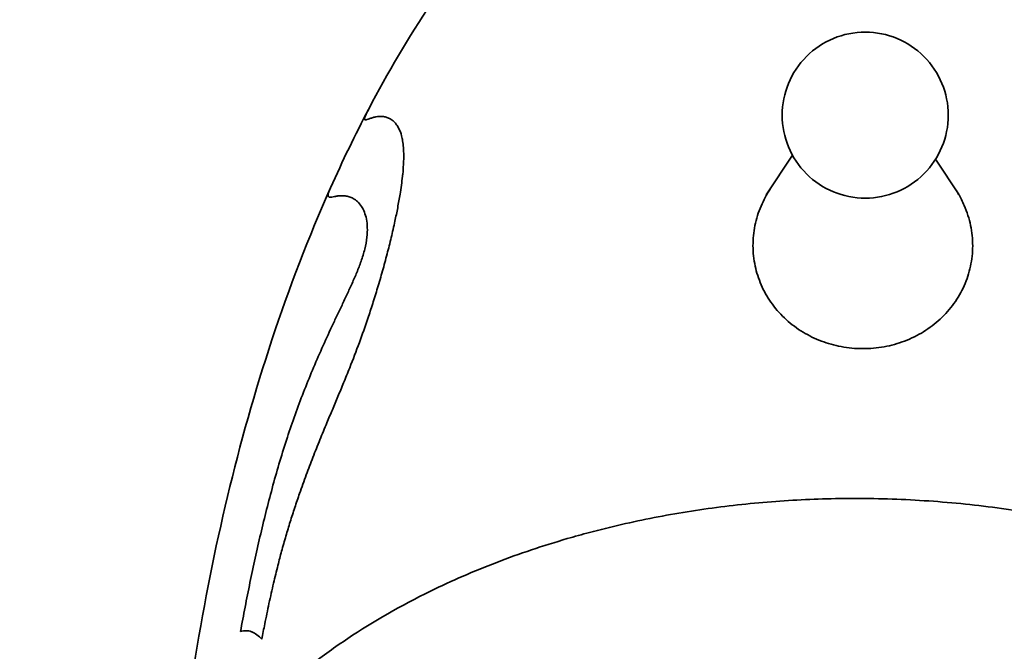
# Model space of a CAD drawing. Units: millimetres. Extents: x -2235 to 2283, y -1419 to 3972.
# Drawn here: x -371 to 104, y 1865 to 2169 of the extents above; entities that cross this region are included whole.
import ezdxf

# ---------------------------------------------------------------- set-up
doc = ezdxf.new("R2010")
doc.units = ezdxf.units.MM
doc.header["$LTSCALE"] = 30
doc.linetypes.add('AI-Linetype-1', pattern=[9.99998, 4.99999, -4.99999])
doc.layers.add('Make2D__Visible__Curves', color=7, linetype='Continuous')

msp = doc.modelspace()

# ---------------------------------------------------------------- linework, layer by layer
at = {"layer": 'Make2D__Visible__Curves', "lineweight": 35}
for points in [[(-11.01, 2084.4), (1.62, 2103.57)], [(70.58, 2101.66), (81.95, 2084.4)]]:
    msp.add_lwpolyline(points, dxfattribs=at)
at = {"layer": 'Make2D__Visible__Curves', "color": 12, "linetype": 'AI-Linetype-1', "lineweight": 35, "true_color": 0xe30513}
msp.add_open_spline([(2234.11, 822.43), (2250.3, 888.15), (2262.52, 954.77), (2270.72, 1021.96), (2279.13, 1090.86), (2283.29, 1160.2), (2283.17, 1229.61), (2282.92, 1371.79), (2264.74, 1513.36), (2229.05, 1650.98), (2193.51, 1788.05), (2140.88, 1920.11), (2072.4, 2044.05), (2038.75, 2104.95), (2001.38, 2163.72), (1960.49, 2220.01), (1920.45, 2275.13), (1877.11, 2327.78), (1830.72, 2377.68), (1808.31, 2401.77), (1785.26, 2425.15), (1761.49, 2447.89), (1758.54, 2450.71), (1755.59, 2453.52), (1752.63, 2456.31), (1752.26, 2456.66), (1751.89, 2457.01), (1751.52, 2457.36), (1751.33, 2457.54), (1751.15, 2457.71), (1750.96, 2457.88), (1750.87, 2457.97), (1750.78, 2458.06), (1750.68, 2458.14), (1750.64, 2458.19), (1750.59, 2458.23), (1750.54, 2458.27), (1750.53, 2458.29), (1750.52, 2458.3), (1750.51, 2458.31), (1750.51, 2458.31), (1750.5, 2458.31), (1750.5, 2458.31), (1750.5, 2458.32), (1750.49, 2458.32), (1750.49, 2458.32), (1750.49, 2458.32), (1750.49, 2458.32), (1750.49, 2458.32), (1750.49, 2458.33), (1750.49, 2458.33), (1750.49, 2458.34), (1750.45, 2458.45), (1750.42, 2458.57), (1750.38, 2458.68), (1750.31, 2458.91), (1750.23, 2459.14), (1750.16, 2459.36), (1749.87, 2460.28), (1749.58, 2461.19), (1749.29, 2462.11), (1748.71, 2463.93), (1748.12, 2465.76), (1747.53, 2467.58), (1745.18, 2474.89), (1742.8, 2482.18), (1740.37, 2489.46), (1735.53, 2504.02), (1730.55, 2518.53), (1725.42, 2532.99), (1715.16, 2561.92), (1704.34, 2590.63), (1692.93, 2619.13), (1670.12, 2676.11), (1644.99, 2732.15), (1617.5, 2787.03), (1590.01, 2841.92), (1560.18, 2895.59), (1527.96, 2947.85), (1511.85, 2973.98), (1495.17, 2999.72), (1477.88, 3025.09), (1460.59, 3050.46), (1442.74, 3075.39), (1424.28, 3099.93), (1419.62, 3106.13), (1414.92, 3112.3), (1410.18, 3118.44), (1409.89, 3118.82), (1409.59, 3119.21), (1409.29, 3119.59), (1409.22, 3119.69), (1409.15, 3119.78), (1409.07, 3119.88), (1409.04, 3119.92), (1409, 3119.97), (1408.96, 3120.02), (1408.94, 3120.05), (1408.92, 3120.07), (1408.9, 3120.09), (1408.9, 3120.11), (1408.89, 3120.12), (1408.88, 3120.13), (1408.85, 3120.16), (1408.84, 3120.19), (1408.83, 3120.22), (1408.7, 3120.47), (1408.58, 3120.72), (1408.45, 3120.96), (1404.48, 3128.91), (1400.44, 3136.81), (1396.32, 3144.68), (1379.67, 3176.57), (1361.95, 3207.77), (1343.1, 3238.41), (1304.51, 3301.15), (1261.47, 3361.04), (1214.31, 3417.62), (1116.93, 3534.45), (1002.8, 3636.2), (875.6, 3719.58), (756.76, 3797.48), (627.72, 3858.56), (492.14, 3901.08), (425.81, 3921.88), (358.15, 3938.17), (289.62, 3949.83), (222.83, 3961.2), (155.37, 3968.14), (87.67, 3970.62), (70.89, 3971.24), (54.11, 3971.58), (37.32, 3971.65), (20.62, 3971.71), (3.93, 3971.51), (-12.77, 3971.03), (-46.59, 3970.06), (-80.28, 3967.99), (-113.97, 3964.8), (-182.85, 3958.27), (-251.21, 3947.11), (-318.6, 3931.4), (-457.64, 3898.97), (-591.49, 3847.36), (-716.31, 3778.06), (-840.32, 3709.22), (-954.21, 3623.58), (-1054.78, 3523.57), (-1104.12, 3474.5), (-1150.08, 3422.14), (-1192.34, 3366.85), (-1233.61, 3312.87), (-1271.25, 3256.22), (-1305.04, 3197.26), (-1322.48, 3166.82), (-1338.83, 3135.88), (-1354.16, 3104.33), (-1354.63, 3103.35), (-1355.1, 3102.38), (-1355.57, 3101.4), (-1355.81, 3100.91), (-1356.04, 3100.43), (-1356.28, 3099.94), (-1356.4, 3099.69), (-1356.52, 3099.45), (-1356.63, 3099.2), (-1356.65, 3099.17), (-1356.66, 3099.13), (-1356.69, 3099.1), (-1356.72, 3099.05), (-1356.76, 3099), (-1356.8, 3098.96), (-1356.87, 3098.86), (-1356.94, 3098.77), (-1357.01, 3098.67), (-1357.15, 3098.48), (-1357.29, 3098.29), (-1357.43, 3098.1), (-1357.72, 3097.72), (-1358, 3097.34), (-1358.29, 3096.96), (-1359.43, 3095.44), (-1360.56, 3093.92), (-1361.7, 3092.4), (-1363.97, 3089.36), (-1366.23, 3086.3), (-1368.48, 3083.24), (-1372.98, 3077.13), (-1377.44, 3070.98), (-1381.87, 3064.82), (-1390.73, 3052.48), (-1399.44, 3040.04), (-1408.02, 3027.5), (-1425.17, 3002.41), (-1441.72, 2976.97), (-1457.72, 2951.13), (-1473.71, 2925.29), (-1489.11, 2899.13), (-1503.95, 2872.61), (-1511.37, 2859.35), (-1518.64, 2846.02), (-1525.77, 2832.61), (-1532.89, 2819.19), (-1539.88, 2805.71), (-1546.72, 2792.14), (-1574.07, 2737.89), (-1599.11, 2682.49), (-1621.88, 2626.17), (-1644.65, 2569.84), (-1665.15, 2512.6), (-1683.43, 2454.67)], degree=3, knots=[0, 0, 0, 0, 1, 1, 1, 2, 2, 2, 3, 3, 3, 4, 4, 4, 5, 5, 5, 6, 6, 6, 7, 7, 7, 8, 8, 8, 9, 9, 9, 10, 10, 10, 11, 11, 11, 12, 12, 12, 13, 13, 13, 14, 14, 14, 15, 15, 15, 16, 16, 16, 17, 17, 17, 18, 18, 18, 19, 19, 19, 20, 20, 20, 21, 21, 21, 22, 22, 22, 23, 23, 23, 24, 24, 24, 25, 25, 25, 26, 26, 26, 27, 27, 27, 28, 28, 28, 29, 29, 29, 30, 30, 30, 31, 31, 31, 32, 32, 32, 33, 33, 33, 34, 34, 34, 35, 35, 35, 36, 36, 36, 37, 37, 37, 38, 38, 38, 39, 39, 39, 40, 40, 40, 41, 41, 41, 42, 42, 42, 43, 43, 43, 44, 44, 44, 45, 45, 45, 46, 46, 46, 47, 47, 47, 48, 48, 48, 49, 49, 49, 50, 50, 50, 51, 51, 51, 52, 52, 52, 53, 53, 53, 54, 54, 54, 55, 55, 55, 56, 56, 56, 57, 57, 57, 58, 58, 58, 59, 59, 59, 60, 60, 60, 61, 61, 61, 62, 62, 62, 63, 63, 63, 64, 64, 64, 65, 65, 65, 66, 66, 66, 67, 67, 67, 68, 68, 68, 69, 69, 69, 70, 70, 70, 70], dxfattribs=at)
at = {"layer": 'Make2D__Visible__Curves', "lineweight": 35}
for points in [[(-202.56, 2125.82), (-184.34, 2160.54), (-162.32, 2194.49), (-136.18, 2223.95)], [(-220.9, 2087.92), (-215.17, 2100.75), (-209.09, 2113.38), (-202.56, 2125.82)], [(80.17, 2087.11), (81.21, 2085.52), (82.17, 2083.88), (83.03, 2082.2)]]:
    msp.add_open_spline(points, degree=3, dxfattribs=at)
for points, knots in [([(76.66, 2122.86), (76.66, 2133.47), (72.45, 2143.65), (64.94, 2151.15), (57.44, 2158.65), (47.27, 2162.87), (36.66, 2162.87), (26.05, 2162.87), (15.87, 2158.65), (8.37, 2151.15), (0.87, 2143.65), (-3.35, 2133.47), (-3.35, 2122.86)], [0, 0, 0, 0, 1, 1, 1, 2, 2, 2, 3, 3, 3, 4, 4, 4, 4]), ([(-202.56, 2125.82), (-202.64, 2125.66), (-202.72, 2125.52), (-202.79, 2125.37), (-202.89, 2125.17), (-202.99, 2124.99), (-203.08, 2124.8), (-203.29, 2124.39), (-203.48, 2124), (-203.65, 2123.64), (-203.76, 2123.39), (-203.87, 2123.15), (-203.96, 2122.93), (-204.01, 2122.83), (-204.05, 2122.73), (-204.08, 2122.63), (-204.2, 2122.34), (-204.3, 2122.07), (-204.37, 2121.84), (-204.45, 2121.6), (-204.5, 2121.39), (-204.52, 2121.21), (-204.54, 2121.05), (-204.54, 2120.91), (-204.5, 2120.82), (-204.5, 2120.8), (-204.49, 2120.78), (-204.48, 2120.76)], [0, 0, 0, 0, 1, 1, 1, 2, 2, 2, 3, 3, 3, 4, 4, 4, 5, 5, 5, 6, 6, 6, 7, 7, 7, 8, 8, 8, 9, 9, 9, 9]), ([(-204.48, 2120.76), (-204.45, 2120.7), (-204.41, 2120.66), (-204.36, 2120.64), (-204.33, 2120.62), (-204.29, 2120.61), (-204.26, 2120.6), (-204.22, 2120.59), (-204.18, 2120.59), (-204.13, 2120.59), (-204.04, 2120.59), (-203.92, 2120.6), (-203.8, 2120.63), (-203.67, 2120.66), (-203.54, 2120.7), (-203.39, 2120.74), (-203.06, 2120.85), (-202.69, 2120.99), (-202.28, 2121.13), (-202.06, 2121.21), (-201.83, 2121.29), (-201.59, 2121.37), (-201.36, 2121.45), (-201.11, 2121.53), (-200.86, 2121.61), (-200.85, 2121.61), (-200.84, 2121.62), (-200.83, 2121.62), (-200.57, 2121.69), (-200.31, 2121.77), (-200.04, 2121.83), (-199.76, 2121.9), (-199.47, 2121.97), (-199.18, 2122.03), (-197.98, 2122.26), (-196.7, 2122.34), (-195.39, 2122.16), (-194.85, 2122.08), (-194.32, 2121.95), (-193.78, 2121.77), (-193.24, 2121.59), (-192.71, 2121.36), (-192.18, 2121.06), (-191.54, 2120.69), (-190.92, 2120.23), (-190.33, 2119.65), (-189.91, 2119.24), (-189.51, 2118.78), (-189.13, 2118.27), (-188.75, 2117.74), (-188.39, 2117.15), (-188.06, 2116.5)], [0, 0, 0, 0, 1, 1, 1, 2, 2, 2, 3, 3, 3, 4, 4, 4, 5, 5, 5, 6, 6, 6, 7, 7, 7, 8, 8, 8, 9, 9, 9, 10, 10, 10, 11, 11, 11, 12, 12, 12, 13, 13, 13, 14, 14, 14, 15, 15, 15, 16, 16, 16, 17, 17, 17, 17]), ([(76.66, 2122.86), (76.66, 2112.25), (72.45, 2102.08), (64.94, 2094.58), (57.44, 2087.07), (47.27, 2082.86), (36.66, 2082.86), (26.05, 2082.86), (15.87, 2087.07), (8.37, 2094.58), (0.87, 2102.08), (-3.35, 2112.25), (-3.35, 2122.86)], [0, 0, 0, 0, 1, 1, 1, 2, 2, 2, 3, 3, 3, 4, 4, 4, 4]), ([(-188.06, 2116.5), (-188.05, 2116.48), (-188.04, 2116.47), (-188.04, 2116.45), (-187.51, 2115.41), (-187.06, 2114.22), (-186.71, 2112.86), (-186.5, 2112.09), (-186.33, 2111.28), (-186.19, 2110.42), (-186.02, 2109.44), (-185.9, 2108.4), (-185.82, 2107.32), (-185.72, 2106.07), (-185.67, 2104.77), (-185.67, 2103.42), (-185.67, 2102.58), (-185.68, 2101.72), (-185.71, 2100.86), (-185.78, 2098.71), (-185.95, 2096.47), (-186.18, 2094.2), (-186.19, 2094.04), (-186.21, 2093.89), (-186.23, 2093.74), (-186.24, 2093.63), (-186.25, 2093.52), (-186.26, 2093.41), (-186.57, 2090.59), (-186.98, 2087.65), (-187.45, 2084.72), (-187.8, 2082.6), (-188.18, 2080.44), (-188.59, 2078.28), (-189.01, 2076.13), (-189.45, 2073.95), (-189.92, 2071.77), (-190.48, 2069.16), (-191.08, 2066.52), (-191.71, 2063.89), (-192.34, 2061.26), (-193, 2058.61), (-193.69, 2055.96), (-194.4, 2053.25), (-195.14, 2050.52), (-195.9, 2047.79), (-196.66, 2045.07), (-197.46, 2042.33), (-198.28, 2039.61), (-199.04, 2037.08), (-199.82, 2034.55), (-200.62, 2032.03), (-201.38, 2029.65), (-202.17, 2027.26), (-202.97, 2024.89), (-204.28, 2021.01), (-205.64, 2017.12), (-207.06, 2013.27), (-208.56, 2009.18), (-210.11, 2005.16), (-211.72, 2001.12), (-212.68, 1998.68), (-213.66, 1996.28), (-214.65, 1993.86), (-215.57, 1991.63), (-216.48, 1989.43), (-217.41, 1987.22), (-218.29, 1985.12), (-219.17, 1983.02), (-220.04, 1980.93), (-220.92, 1978.84), (-221.8, 1976.75), (-222.67, 1974.66), (-223.8, 1971.92), (-224.94, 1969.18), (-226.05, 1966.43), (-227.2, 1963.61), (-228.32, 1960.79), (-229.43, 1957.95), (-230.52, 1955.16), (-231.59, 1952.35), (-232.63, 1949.53), (-233.73, 1946.57), (-234.8, 1943.6), (-235.84, 1940.61), (-236.63, 1938.34), (-237.41, 1936.06), (-238.16, 1933.77), (-238.92, 1931.48), (-239.66, 1929.18), (-240.37, 1926.88), (-241.08, 1924.61), (-241.77, 1922.34), (-242.44, 1920.06), (-243.16, 1917.61), (-243.85, 1915.17), (-244.52, 1912.71), (-244.82, 1911.6), (-245.12, 1910.49), (-245.41, 1909.38), (-245.71, 1908.23), (-246.01, 1907.08), (-246.3, 1905.92), (-247.02, 1903.08), (-247.72, 1900.21), (-248.39, 1897.35), (-249.15, 1894.09), (-249.88, 1890.81), (-250.59, 1887.53), (-251.29, 1884.26), (-251.96, 1880.98), (-252.61, 1877.7), (-253.1, 1875.24), (-253.58, 1872.79), (-254.04, 1870.33)], [0, 0, 0, 0, 1, 1, 1, 2, 2, 2, 3, 3, 3, 4, 4, 4, 5, 5, 5, 6, 6, 6, 7, 7, 7, 8, 8, 8, 9, 9, 9, 10, 10, 10, 11, 11, 11, 12, 12, 12, 13, 13, 13, 14, 14, 14, 15, 15, 15, 16, 16, 16, 17, 17, 17, 18, 18, 18, 19, 19, 19, 20, 20, 20, 21, 21, 21, 22, 22, 22, 23, 23, 23, 24, 24, 24, 25, 25, 25, 26, 26, 26, 27, 27, 27, 28, 28, 28, 29, 29, 29, 30, 30, 30, 31, 31, 31, 32, 32, 32, 33, 33, 33, 34, 34, 34, 35, 35, 35, 36, 36, 36, 37, 37, 37, 38, 38, 38, 38]), ([(-295.81, 1784.3), (-291, 1836.24), (-282.71, 1888.42), (-270.55, 1939.17), (-258.44, 1989.71), (-242.12, 2040.37), (-220.9, 2087.92)], [0, 0, 0, 0, 1, 1, 1, 2, 2, 2, 2]), ([(-264.3, 1874.04), (-263.58, 1877.98), (-262.85, 1881.91), (-262.09, 1885.84), (-261.33, 1889.78), (-260.55, 1893.71), (-259.75, 1897.63), (-258.94, 1901.55), (-258.11, 1905.48), (-257.25, 1909.39), (-256.39, 1913.31), (-255.5, 1917.22), (-254.58, 1921.12), (-253.67, 1925.03), (-252.72, 1928.94), (-251.73, 1932.83), (-250.75, 1936.72), (-249.73, 1940.61), (-248.66, 1944.49), (-247.6, 1948.37), (-246.5, 1952.24), (-245.35, 1956.09), (-244.2, 1959.95), (-243, 1963.79), (-241.75, 1967.62), (-240.55, 1971.27), (-239.3, 1974.9), (-238.01, 1978.52), (-236.71, 1982.14), (-235.37, 1985.73), (-233.97, 1989.31), (-232.58, 1992.89), (-231.15, 1996.44), (-229.66, 1999.97), (-228.18, 2003.51), (-226.66, 2007.02), (-225.1, 2010.52), (-223.54, 2014.02), (-221.94, 2017.5), (-220.32, 2020.97), (-219.51, 2022.7), (-218.69, 2024.43), (-217.87, 2026.16), (-217.05, 2027.89), (-216.23, 2029.62), (-215.41, 2031.36), (-214.6, 2033.08), (-213.76, 2034.84), (-212.96, 2036.57), (-212.15, 2038.3), (-211.34, 2040.06), (-210.56, 2041.81), (-209.77, 2043.55), (-209, 2045.33), (-208.27, 2047.1), (-207.54, 2048.86), (-206.84, 2050.67), (-206.22, 2052.46), (-205.53, 2054.42), (-204.94, 2056.38), (-204.46, 2058.33), (-203.98, 2060.29), (-203.63, 2062.21), (-203.42, 2064.06), (-203.24, 2065.67), (-203.18, 2067.2), (-203.22, 2068.64), (-203.26, 2070.11), (-203.41, 2071.46), (-203.65, 2072.71), (-203.9, 2073.99), (-204.23, 2075.15), (-204.64, 2076.18), (-205.05, 2077.21), (-205.52, 2078.11), (-206.04, 2078.91), (-206.63, 2079.81), (-207.27, 2080.57), (-207.94, 2081.2), (-208.62, 2081.83), (-209.33, 2082.34), (-210.04, 2082.74), (-210.67, 2083.09), (-211.31, 2083.36), (-211.95, 2083.56), (-212.59, 2083.76), (-213.22, 2083.89), (-213.84, 2083.97), (-214.47, 2084.05), (-215.08, 2084.07), (-215.66, 2084.06), (-216.26, 2084.05), (-216.83, 2084), (-217.37, 2083.93), (-217.92, 2083.85), (-218.44, 2083.76), (-218.92, 2083.67), (-219.4, 2083.57), (-219.85, 2083.48), (-220.25, 2083.41), (-220.65, 2083.34), (-221.01, 2083.3), (-221.29, 2083.32), (-221.58, 2083.34), (-221.8, 2083.42), (-221.93, 2083.61), (-222.14, 2083.92), (-222.12, 2084.51), (-221.87, 2085.38), (-221.68, 2086.07), (-221.35, 2086.92), (-220.9, 2087.92)], [0, 0, 0, 0, 1, 1, 1, 2, 2, 2, 3, 3, 3, 4, 4, 4, 5, 5, 5, 6, 6, 6, 7, 7, 7, 8, 8, 8, 9, 9, 9, 10, 10, 10, 11, 11, 11, 12, 12, 12, 13, 13, 13, 14, 14, 14, 15, 15, 15, 16, 16, 16, 17, 17, 17, 18, 18, 18, 19, 19, 19, 20, 20, 20, 21, 21, 21, 22, 22, 22, 23, 23, 23, 24, 24, 24, 25, 25, 25, 26, 26, 26, 27, 27, 27, 28, 28, 28, 29, 29, 29, 30, 30, 30, 31, 31, 31, 32, 32, 32, 33, 33, 33, 34, 34, 34, 35, 35, 35, 36, 36, 36, 37, 37, 37, 37]), ([(83.03, 2082.2), (83.51, 2081.24), (83.97, 2080.27), (84.39, 2079.29), (85.73, 2076.2), (86.74, 2073), (87.41, 2069.73), (88.09, 2066.47), (88.43, 2063.15), (88.42, 2059.84), (88.41, 2056.54), (88.06, 2053.25), (87.37, 2050.04), (86.68, 2046.82), (85.66, 2043.68), (84.32, 2040.67), (82.98, 2037.66), (81.33, 2034.78), (79.4, 2032.09), (77.46, 2029.4), (75.25, 2026.9), (72.8, 2024.63), (70.34, 2022.35), (67.65, 2020.31), (64.78, 2018.53), (61.9, 2016.76), (58.84, 2015.24), (55.65, 2014.03), (52.46, 2012.81), (49.14, 2011.88), (45.75, 2011.26), (42.37, 2010.64), (38.92, 2010.34), (35.47, 2010.34), (35.02, 2010.34), (34.56, 2010.35), (34.11, 2010.36), (30.65, 2010.45), (27.22, 2010.85), (23.85, 2011.56), (20.6, 2012.25), (17.42, 2013.21), (14.37, 2014.45), (11.32, 2015.69), (8.39, 2017.2), (5.64, 2018.96), (2.78, 2020.78), (0.13, 2022.86), (-2.3, 2025.17), (-4.72, 2027.49), (-6.9, 2030.03), (-8.8, 2032.75), (-10.63, 2035.38), (-12.19, 2038.16), (-13.46, 2041.08), (-14.72, 2043.99), (-15.7, 2047.03), (-16.36, 2050.13), (-17.05, 2053.36), (-17.41, 2056.65), (-17.42, 2059.95), (-17.42, 2063.21), (-17.1, 2066.47), (-16.45, 2069.68), (-15.79, 2072.89), (-14.81, 2076.03), (-13.53, 2079.08), (-12.33, 2081.89), (-10.88, 2084.6), (-9.18, 2087.17)], [0, 0, 0, 0, 1, 1, 1, 2, 2, 2, 3, 3, 3, 4, 4, 4, 5, 5, 5, 6, 6, 6, 7, 7, 7, 8, 8, 8, 9, 9, 9, 10, 10, 10, 11, 11, 11, 12, 12, 12, 13, 13, 13, 14, 14, 14, 15, 15, 15, 16, 16, 16, 17, 17, 17, 18, 18, 18, 19, 19, 19, 20, 20, 20, 21, 21, 21, 22, 22, 22, 23, 23, 23, 23]), ([(-263.59, 1826.67), (-263.58, 1826.68), (-263.57, 1826.69), (-263.56, 1826.7), (-258.31, 1832.73), (-252.54, 1838.63), (-246.29, 1844.37), (-241.26, 1849), (-235.92, 1853.52), (-230.3, 1857.92), (-224.68, 1862.31), (-218.78, 1866.57), (-212.61, 1870.69), (-200.28, 1878.93), (-186.94, 1886.57), (-172.74, 1893.51), (-162.53, 1898.5), (-151.9, 1903.12), (-140.9, 1907.34), (-129.9, 1911.57), (-118.55, 1915.39), (-106.9, 1918.79), (-103.35, 1919.82), (-99.78, 1920.82), (-96.17, 1921.78), (-85.97, 1924.49), (-75.57, 1926.87), (-65.02, 1928.92), (-54.47, 1930.98), (-43.77, 1932.69), (-32.97, 1934.07), (-22.17, 1935.44), (-11.28, 1936.47), (-0.33, 1937.16), (10.62, 1937.84), (21.61, 1938.17), (32.61, 1938.16), (33.11, 1938.16), (33.61, 1938.15), (34.11, 1938.15), (45.93, 1938.1), (57.75, 1937.64), (69.5, 1936.78), (81.26, 1935.93), (92.95, 1934.67), (104.53, 1933.01), (127.68, 1929.7), (150.3, 1924.81), (171.99, 1918.43), (184.35, 1914.79), (196.38, 1910.68), (208.02, 1906.12), (219.66, 1901.56), (230.9, 1896.56), (241.65, 1891.14), (254.97, 1884.43), (267.53, 1877.1), (279.2, 1869.23), (290.87, 1861.37), (301.63, 1852.98), (311.33, 1844.18), (319.04, 1837.2), (326.08, 1829.96), (332.36, 1822.54), (332.37, 1822.53), (332.38, 1822.52), (332.39, 1822.51)], [0, 0, 0, 0, 1, 1, 1, 2, 2, 2, 3, 3, 3, 4, 4, 4, 5, 5, 5, 6, 6, 6, 7, 7, 7, 8, 8, 8, 9, 9, 9, 10, 10, 10, 11, 11, 11, 12, 12, 12, 13, 13, 13, 14, 14, 14, 15, 15, 15, 16, 16, 16, 17, 17, 17, 18, 18, 18, 19, 19, 19, 20, 20, 20, 21, 21, 21, 22, 22, 22, 22]), ([(-254.04, 1870.33), (-254.8, 1871.15), (-255.59, 1871.86), (-256.4, 1872.46), (-257.22, 1873.07), (-258.06, 1873.55), (-258.92, 1873.89), (-258.97, 1873.91), (-259.03, 1873.93), (-259.08, 1873.95), (-259.91, 1874.26), (-260.74, 1874.42), (-261.58, 1874.45), (-262.49, 1874.48), (-263.4, 1874.34), (-264.3, 1874.04)], [0, 0, 0, 0, 1, 1, 1, 2, 2, 2, 3, 3, 3, 4, 4, 4, 5, 5, 5, 5])]:
    msp.add_open_spline(points, degree=3, knots=knots, dxfattribs=at)

doc.saveas('drawing.dxf')
